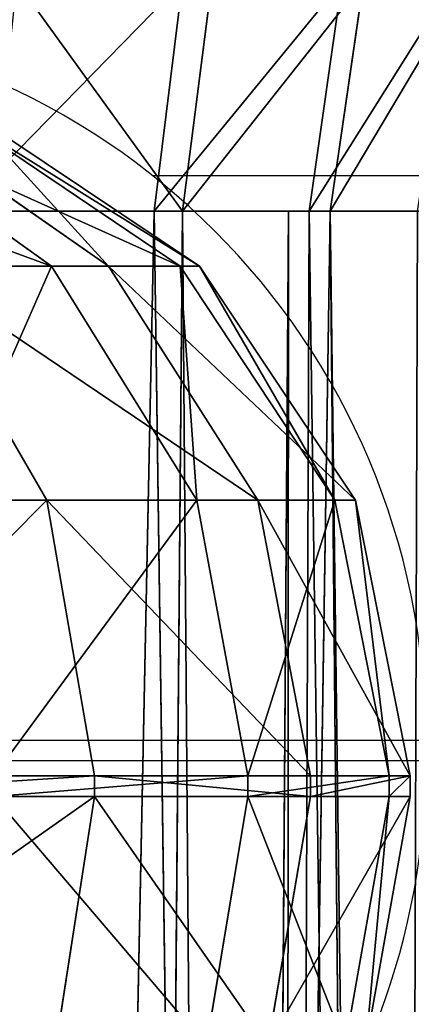
# Model space of a CAD drawing. Units: centimetres. Extents: x -317 to 316, y -154 to 117.
# Drawn here: x -127 to -126, y 13 to 14 of the extents above; entities that cross this region are included whole.
import ezdxf

# ---------------------------------------------------------------- set-up
doc = ezdxf.new("R2010")
doc.units = ezdxf.units.CM
doc.header["$LTSCALE"] = 2.54
doc.layers.get('0').update_dxf_attribs({"true_color": 0xff5454})
doc.layers.add('STREFA', color=7, linetype='Continuous')

# ---------------------------------------------------------------- blocks, each defined once
blk = doc.blocks.new('3DGeom~12088_Defintion')
at = {"color": 0}
for p, q in [((-400.91, 2525.75, 319.71), (-448.38, 2485.18, 357.57)), ((-400.91, 2525.75, 319.71), (-448.38, 2485.18, 357.57)), ((-319.71, 2525.75, 400.91), (-357.57, 2485.18, 448.38)), ((-319.71, 2525.75, 400.91), (-357.57, 2485.18, 448.38)), ((-222.49, 2525.75, 462), (-248.83, 2485.18, 516.7)), ((-222.49, 2525.75, 462), (-248.83, 2485.18, 516.7)), ((-114.1, 2525.75, 499.92), (-127.62, 2485.18, 559.12)), ((-114.1, 2525.75, 499.92), (-127.62, 2485.18, 559.12)), ((-516.7, 2485.18, 248.83), (-553.26, 2424.46, 266.43)), ((-516.7, 2485.18, 248.83), (-553.26, 2424.46, 266.43)), ((-448.38, 2485.18, 357.57), (-516.7, 2485.18, 248.83)), ((-448.38, 2485.18, 357.57), (-516.7, 2485.18, 248.83)), ((-448.38, 2485.18, 357.57), (-480.1, 2424.46, 382.87)), ((-448.38, 2485.18, 357.57), (-480.1, 2424.46, 382.87)), ((-357.57, 2485.18, 448.38), (-448.38, 2485.18, 357.57)), ((-357.57, 2485.18, 448.38), (-448.38, 2485.18, 357.57)), ((-357.57, 2485.18, 448.38), (-382.87, 2424.46, 480.1)), ((-357.57, 2485.18, 448.38), (-382.87, 2424.46, 480.1)), ((-248.83, 2485.18, 516.7), (-357.57, 2485.18, 448.38)), ((-248.83, 2485.18, 516.7), (-357.57, 2485.18, 448.38)), ((-248.83, 2485.18, 516.7), (-266.43, 2424.46, 553.26)), ((-248.83, 2485.18, 516.7), (-266.43, 2424.46, 553.26)), ((-127.62, 2485.18, 559.12), (-248.83, 2485.18, 516.7)), ((-127.62, 2485.18, 559.12), (-248.83, 2485.18, 516.7)), ((-127.62, 2485.18, 559.12), (-136.64, 2424.46, 598.67)), ((-127.62, 2485.18, 559.12), (-136.64, 2424.46, 598.67)), ((0, 2485.18, 573.5), (-127.62, 2485.18, 559.12)), ((0, 2485.18, 573.5), (-127.62, 2485.18, 559.12)), ((-553.26, 2424.46, 266.43), (-598.67, 2424.46, 136.64)), ((-553.26, 2424.46, 266.43), (-598.67, 2424.46, 136.64)), ((-566.09, 2352.84, 272.62), (-553.26, 2424.46, 266.43)), ((-566.09, 2352.84, 272.62), (-553.26, 2424.46, 266.43)), ((-480.1, 2424.46, 382.87), (-553.26, 2424.46, 266.43)), ((-480.1, 2424.46, 382.87), (-553.26, 2424.46, 266.43)), ((-491.24, 2352.84, 391.75), (-480.1, 2424.46, 382.87)), ((-491.24, 2352.84, 391.75), (-480.1, 2424.46, 382.87)), ((-382.87, 2424.46, 480.1), (-480.1, 2424.46, 382.87)), ((-382.87, 2424.46, 480.1), (-480.1, 2424.46, 382.87)), ((-391.75, 2352.84, 491.24), (-382.87, 2424.46, 480.1)), ((-391.75, 2352.84, 491.24), (-382.87, 2424.46, 480.1)), ((-266.43, 2424.46, 553.26), (-382.87, 2424.46, 480.1)), ((-266.43, 2424.46, 553.26), (-382.87, 2424.46, 480.1)), ((-272.62, 2352.84, 566.09), (-266.43, 2424.46, 553.26)), ((-272.62, 2352.84, 566.09), (-266.43, 2424.46, 553.26)), ((-136.64, 2424.46, 598.67), (-266.43, 2424.46, 553.26)), ((-136.64, 2424.46, 598.67), (-266.43, 2424.46, 553.26)), ((-139.81, 2352.84, 612.56), (-136.64, 2424.46, 598.67)), ((-139.81, 2352.84, 612.56), (-136.64, 2424.46, 598.67)), ((0, 2424.46, 614.07), (-136.64, 2424.46, 598.67)), ((0, 2424.46, 614.07), (-136.64, 2424.46, 598.67)), ((-566.09, 2347.49, 272.62), (-566.09, 2352.84, 272.62)), ((-566.09, 2347.49, 272.62), (-566.09, 2352.84, 272.62)), ((-491.24, 2347.49, 391.75), (-491.24, 2352.84, 391.75)), ((-491.24, 2347.49, 391.75), (-491.24, 2352.84, 391.75)), ((-391.75, 2347.49, 491.24), (-391.75, 2352.84, 491.24)), ((-391.75, 2347.49, 491.24), (-391.75, 2352.84, 491.24)), ((-272.62, 2347.49, 566.09), (-272.62, 2352.84, 566.09)), ((-272.62, 2347.49, 566.09), (-272.62, 2352.84, 566.09)), ((-139.81, 2347.49, 612.56), (-139.81, 2352.84, 612.56)), ((-139.81, 2347.49, 612.56), (-139.81, 2352.84, 612.56)), ((-566.09, 2347.49, 272.62), (-555.71, 2282.82, 267.61)), ((-566.09, 2347.49, 272.62), (-555.71, 2282.82, 267.61)), ((-491.24, 2347.49, 391.75), (-482.22, 2282.82, 384.56)), ((-491.24, 2347.49, 391.75), (-482.22, 2282.82, 384.56)), ((-391.75, 2347.49, 491.24), (-384.56, 2282.82, 482.22)), ((-391.75, 2347.49, 491.24), (-384.56, 2282.82, 482.22)), ((-272.62, 2347.49, 566.09), (-267.61, 2282.82, 555.71)), ((-272.62, 2347.49, 566.09), (-267.61, 2282.82, 555.71)), ((-137.25, 2282.82, 601.32), (-139.81, 2347.49, 612.56)), ((-137.25, 2282.82, 601.32), (-139.81, 2347.49, 612.56)), ((-255.23, 1991.47, -255.23), (-262.1, 2051.01, -262.1)), ((-255.23, 1991.47, -255.23), (-262.1, 2051.01, -262.1)), ((-200.53, 1991.47, -300.12), (-205.93, 2051.01, -308.2)), ((-200.53, 1991.47, -300.12), (-205.93, 2051.01, -308.2)), ((138.13, 1991.47, -333.47), (141.85, 2051.01, -342.45)), ((138.13, 1991.47, -333.47), (141.85, 2051.01, -342.45)), ((200.53, 1991.47, -300.12), (205.93, 2051.01, -308.2)), ((200.53, 1991.47, -300.12), (205.93, 2051.01, -308.2)), ((-266.28, 320.84, -239.78), (-255.23, 1991.47, -255.23)), ((-266.28, 320.84, -239.78), (-255.23, 1991.47, -255.23)), ((-255.23, 1991.47, -255.23), (-239.35, 320.84, -270.17)), ((-255.23, 1991.47, -255.23), (-239.35, 320.84, -270.17)), ((-200.53, 1991.47, -300.12), (-239.35, 320.84, -270.17)), ((-200.53, 1991.47, -300.12), (-239.35, 320.84, -270.17)), ((-200.53, 1991.47, -300.12), (-167.74, 320.84, -319.6)), ((-200.53, 1991.47, -300.12), (-146.08, 320.84, -327.82)), ((-200.53, 1991.47, -300.12), (-167.74, 320.84, -319.6)), ((-200.53, 1991.47, -300.12), (-146.08, 320.84, -327.82)), ((138.13, 1991.47, -333.47), (86.38, 320.84, -350.46)), ((138.13, 1991.47, -333.47), (86.38, 320.84, -350.46)), ((138.13, 1991.47, -333.47), (146.08, 320.84, -327.82)), ((138.13, 1991.47, -333.47), (146.08, 320.84, -327.82)), ((146.43, 1991.47, -329.03), (146.08, 320.84, -327.82)), ((146.43, 1991.47, -329.03), (146.08, 320.84, -327.82)), ((146.43, 1991.47, -329.03), (167.74, 320.84, -319.6)), ((146.43, 1991.47, -329.03), (167.74, 320.84, -319.6)), ((200.53, 1991.47, -300.12), (167.74, 320.84, -319.6)), ((200.53, 1991.47, -300.12), (167.74, 320.84, -319.6)), ((200.53, 1991.47, -300.12), (239.35, 320.84, -270.17)), ((200.53, 1991.47, -300.12), (239.35, 320.84, -270.17))]:
    blk.add_line(p, q, dxfattribs=at)
at = {"color": 18, "true_color": 0x000000}
for p, q in [((-566.09, 2352.84, 272.62), (-612.56, 2352.84, 139.81)), ((-612.56, 2352.84, 139.81), (-566.09, 2352.84, 272.62)), ((-491.24, 2352.84, 391.75), (-566.09, 2352.84, 272.62)), ((-566.09, 2352.84, 272.62), (-491.24, 2352.84, 391.75)), ((-391.75, 2352.84, 491.24), (-491.24, 2352.84, 391.75)), ((-491.24, 2352.84, 391.75), (-391.75, 2352.84, 491.24)), ((-272.62, 2352.84, 566.09), (-391.75, 2352.84, 491.24)), ((-391.75, 2352.84, 491.24), (-272.62, 2352.84, 566.09)), ((-139.81, 2352.84, 612.56), (-272.62, 2352.84, 566.09)), ((-272.62, 2352.84, 566.09), (-139.81, 2352.84, 612.56)), ((0, 2352.84, 628.32), (-139.81, 2352.84, 612.56)), ((-139.81, 2352.84, 612.56), (0, 2352.84, 628.32)), ((-566.09, 2347.49, 272.62), (-612.56, 2347.49, 139.81)), ((-612.56, 2347.49, 139.81), (-566.09, 2347.49, 272.62)), ((-491.24, 2347.49, 391.75), (-566.09, 2347.49, 272.62)), ((-566.09, 2347.49, 272.62), (-491.24, 2347.49, 391.75)), ((-391.75, 2347.49, 491.24), (-491.24, 2347.49, 391.75)), ((-491.24, 2347.49, 391.75), (-391.75, 2347.49, 491.24)), ((-272.62, 2347.49, 566.09), (-391.75, 2347.49, 491.24)), ((-391.75, 2347.49, 491.24), (-272.62, 2347.49, 566.09)), ((-139.81, 2347.49, 612.56), (-272.62, 2347.49, 566.09)), ((-272.62, 2347.49, 566.09), (-139.81, 2347.49, 612.56)), ((0, 2347.49, 628.32), (-139.81, 2347.49, 612.56)), ((-139.81, 2347.49, 612.56), (0, 2347.49, 628.32)), ((-300.12, 1991.47, -200.53), (-255.23, 1991.47, -255.23)), ((-255.23, 1991.47, -255.23), (-300.12, 1991.47, -200.53)), ((-255.23, 1991.47, -255.23), (-200.53, 1991.47, -300.12)), ((-200.53, 1991.47, -300.12), (-255.23, 1991.47, -255.23)), ((-200.53, 1991.47, -300.12), (-138.13, 1991.47, -333.47)), ((-138.13, 1991.47, -333.47), (-200.53, 1991.47, -300.12)), ((70.42, 1991.47, -354.01), (138.13, 1991.47, -333.47)), ((138.13, 1991.47, -333.47), (70.42, 1991.47, -354.01)), ((138.13, 1991.47, -333.47), (146.43, 1991.47, -329.03)), ((200.53, 1991.47, -300.12), (138.13, 1991.47, -333.47)), ((146.43, 1991.47, -329.03), (200.53, 1991.47, -300.12)), ((200.53, 1991.47, -300.12), (255.23, 1991.47, -255.23)), ((255.23, 1991.47, -255.23), (200.53, 1991.47, -300.12))]:
    blk.add_line(p, q, dxfattribs=at)
mesh = blk.add_polyface(dxfattribs=at)
corners = [(-516.7, 2485.18, 248.83), (-400.91, 2525.75, 319.71), (-462, 2525.75, 222.49), (-448.38, 2485.18, 357.57)]
mesh.append_faces([[corners[k] for k in face] for face in [(0, 1, 2), (1, 0, 3)]], dxfattribs={"vtx0": -1, "color": 18})
mesh = blk.add_polyface(dxfattribs=at)
corners = [(-448.38, 2485.18, 357.57), (-319.71, 2525.75, 400.91), (-400.91, 2525.75, 319.71), (-357.57, 2485.18, 448.38)]
mesh.append_faces([[corners[k] for k in face] for face in [(0, 1, 2), (1, 0, 3)]], dxfattribs={"vtx0": -1, "color": 18})
mesh = blk.add_polyface(dxfattribs=at)
corners = [(-357.57, 2485.18, 448.38), (-222.49, 2525.75, 462), (-319.71, 2525.75, 400.91), (-248.83, 2485.18, 516.7)]
mesh.append_faces([[corners[k] for k in face] for face in [(0, 1, 2), (1, 0, 3)]], dxfattribs={"vtx0": -1, "color": 18})
mesh = blk.add_polyface(dxfattribs=at)
corners = [(-248.83, 2485.18, 516.7), (-114.1, 2525.75, 499.92), (-222.49, 2525.75, 462), (-127.62, 2485.18, 559.12)]
mesh.append_faces([[corners[k] for k in face] for face in [(0, 1, 2), (1, 0, 3)]], dxfattribs={"vtx0": -1, "color": 18})
mesh = blk.add_polyface(dxfattribs=at)
corners = [(-127.62, 2485.18, 559.12), (0, 2525.75, 512.78), (-114.1, 2525.75, 499.92), (0, 2485.18, 573.5)]
mesh.append_faces([[corners[k] for k in face] for face in [(0, 1, 2), (1, 0, 3)]], dxfattribs={"vtx0": -1, "color": 18})
mesh = blk.add_polyface(dxfattribs=at)
corners = [(-516.7, 2485.18, 248.83), (-598.67, 2424.46, 136.64), (-553.26, 2424.46, 266.43), (-559.12, 2485.18, 127.62)]
mesh.append_faces([[corners[k] for k in face] for face in [(0, 1, 2), (1, 0, 3)]], dxfattribs={"vtx0": -1, "color": 18})
mesh = blk.add_polyface(dxfattribs=at)
corners = [(-480.1, 2424.46, 382.87), (-516.7, 2485.18, 248.83), (-553.26, 2424.46, 266.43), (-448.38, 2485.18, 357.57)]
mesh.append_faces([[corners[k] for k in face] for face in [(0, 1, 2), (1, 0, 3)]], dxfattribs={"vtx0": -1, "color": 18})
mesh = blk.add_polyface(dxfattribs=at)
corners = [(-382.87, 2424.46, 480.1), (-448.38, 2485.18, 357.57), (-480.1, 2424.46, 382.87), (-357.57, 2485.18, 448.38)]
mesh.append_faces([[corners[k] for k in face] for face in [(0, 1, 2), (1, 0, 3)]], dxfattribs={"vtx0": -1, "color": 18})
mesh = blk.add_polyface(dxfattribs=at)
corners = [(-266.43, 2424.46, 553.26), (-357.57, 2485.18, 448.38), (-382.87, 2424.46, 480.1), (-248.83, 2485.18, 516.7)]
mesh.append_faces([[corners[k] for k in face] for face in [(0, 1, 2), (1, 0, 3)]], dxfattribs={"vtx0": -1, "color": 18})
mesh = blk.add_polyface(dxfattribs=at)
corners = [(-136.64, 2424.46, 598.67), (-248.83, 2485.18, 516.7), (-266.43, 2424.46, 553.26), (-127.62, 2485.18, 559.12)]
mesh.append_faces([[corners[k] for k in face] for face in [(0, 1, 2), (1, 0, 3)]], dxfattribs={"vtx0": -1, "color": 18})
mesh = blk.add_polyface(dxfattribs=at)
corners = [(0, 2424.46, 614.07), (-127.62, 2485.18, 559.12), (-136.64, 2424.46, 598.67), (0, 2485.18, 573.5)]
mesh.append_faces([[corners[k] for k in face] for face in [(0, 1, 2), (1, 0, 3)]], dxfattribs={"vtx0": -1, "color": 18})
mesh = blk.add_polyface(dxfattribs=at)
corners = [(-553.26, 2424.46, 266.43), (-612.56, 2352.84, 139.81), (-566.09, 2352.84, 272.62), (-598.67, 2424.46, 136.64)]
mesh.append_faces([[corners[k] for k in face] for face in [(0, 1, 2), (1, 0, 3)]], dxfattribs={"vtx0": -1, "color": 18})
mesh = blk.add_polyface(dxfattribs=at)
corners = [(-491.24, 2352.84, 391.75), (-553.26, 2424.46, 266.43), (-566.09, 2352.84, 272.62), (-480.1, 2424.46, 382.87)]
mesh.append_faces([[corners[k] for k in face] for face in [(0, 1, 2), (1, 0, 3)]], dxfattribs={"vtx0": -1, "color": 18})
mesh = blk.add_polyface(dxfattribs=at)
corners = [(-391.75, 2352.84, 491.24), (-480.1, 2424.46, 382.87), (-491.24, 2352.84, 391.75), (-382.87, 2424.46, 480.1)]
mesh.append_faces([[corners[k] for k in face] for face in [(0, 1, 2), (1, 0, 3)]], dxfattribs={"vtx0": -1, "color": 18})
mesh = blk.add_polyface(dxfattribs=at)
corners = [(-272.62, 2352.84, 566.09), (-382.87, 2424.46, 480.1), (-391.75, 2352.84, 491.24), (-266.43, 2424.46, 553.26)]
mesh.append_faces([[corners[k] for k in face] for face in [(0, 1, 2), (1, 0, 3)]], dxfattribs={"vtx0": -1, "color": 18})
mesh = blk.add_polyface(dxfattribs=at)
corners = [(-139.81, 2352.84, 612.56), (-266.43, 2424.46, 553.26), (-272.62, 2352.84, 566.09), (-136.64, 2424.46, 598.67)]
mesh.append_faces([[corners[k] for k in face] for face in [(0, 1, 2), (1, 0, 3)]], dxfattribs={"vtx0": -1, "color": 18})
mesh = blk.add_polyface(dxfattribs=at)
corners = [(0, 2352.84, 628.32), (-136.64, 2424.46, 598.67), (-139.81, 2352.84, 612.56), (0, 2424.46, 614.07)]
mesh.append_faces([[corners[k] for k in face] for face in [(0, 1, 2), (1, 0, 3)]], dxfattribs={"vtx0": -1, "color": 18})
mesh = blk.add_polyface(dxfattribs=at)
corners = [(-566.09, 2352.84, 272.62), (-612.56, 2347.49, 139.81), (-566.09, 2347.49, 272.62), (-612.56, 2352.84, 139.81)]
mesh.append_faces([[corners[k] for k in face] for face in [(0, 1, 2), (1, 0, 3)]], dxfattribs={"vtx0": -1, "color": 18})
mesh = blk.add_polyface(dxfattribs=at)
corners = [(-491.24, 2347.49, 391.75), (-566.09, 2352.84, 272.62), (-566.09, 2347.49, 272.62), (-491.24, 2352.84, 391.75)]
mesh.append_faces([[corners[k] for k in face] for face in [(0, 1, 2), (1, 0, 3)]], dxfattribs={"vtx0": -1, "color": 18})
mesh = blk.add_polyface(dxfattribs=at)
corners = [(-391.75, 2352.84, 491.24), (-491.24, 2347.49, 391.75), (-391.75, 2347.49, 491.24), (-491.24, 2352.84, 391.75)]
mesh.append_faces([[corners[k] for k in face] for face in [(0, 1, 2), (1, 0, 3)]], dxfattribs={"vtx0": -1, "color": 18})
mesh = blk.add_polyface(dxfattribs=at)
corners = [(-272.62, 2347.49, 566.09), (-391.75, 2352.84, 491.24), (-391.75, 2347.49, 491.24), (-272.62, 2352.84, 566.09)]
mesh.append_faces([[corners[k] for k in face] for face in [(0, 1, 2), (1, 0, 3)]], dxfattribs={"vtx0": -1, "color": 18})
mesh = blk.add_polyface(dxfattribs=at)
corners = [(-139.81, 2347.49, 612.56), (-272.62, 2352.84, 566.09), (-272.62, 2347.49, 566.09), (-139.81, 2352.84, 612.56)]
mesh.append_faces([[corners[k] for k in face] for face in [(0, 1, 2), (1, 0, 3)]], dxfattribs={"vtx0": -1, "color": 18})
mesh = blk.add_polyface(dxfattribs=at)
corners = [(0, 2347.49, 628.32), (-139.81, 2352.84, 612.56), (-139.81, 2347.49, 612.56), (0, 2352.84, 628.32)]
mesh.append_faces([[corners[k] for k in face] for face in [(0, 1, 2), (1, 0, 3)]], dxfattribs={"vtx0": -1, "color": 18})
mesh = blk.add_polyface(dxfattribs=at)
corners = [(-566.09, 2347.49, 272.62), (-601.32, 2282.82, 137.25), (-555.71, 2282.82, 267.61), (-612.56, 2347.49, 139.81)]
mesh.append_faces([[corners[k] for k in face] for face in [(0, 1, 2), (1, 0, 3)]], dxfattribs={"vtx0": -1, "color": 18})
mesh = blk.add_polyface(dxfattribs=at)
corners = [(-482.22, 2282.82, 384.56), (-566.09, 2347.49, 272.62), (-555.71, 2282.82, 267.61), (-491.24, 2347.49, 391.75)]
mesh.append_faces([[corners[k] for k in face] for face in [(0, 1, 2), (1, 0, 3)]], dxfattribs={"vtx0": -1, "color": 18})
mesh = blk.add_polyface(dxfattribs=at)
corners = [(-391.75, 2347.49, 491.24), (-482.22, 2282.82, 384.56), (-384.56, 2282.82, 482.22), (-491.24, 2347.49, 391.75)]
mesh.append_faces([[corners[k] for k in face] for face in [(0, 1, 2), (1, 0, 3)]], dxfattribs={"vtx0": -1, "color": 18})
mesh = blk.add_polyface(dxfattribs=at)
corners = [(-384.56, 2282.82, 482.22), (-272.62, 2347.49, 566.09), (-391.75, 2347.49, 491.24), (-267.61, 2282.82, 555.71)]
mesh.append_faces([[corners[k] for k in face] for face in [(0, 1, 2), (1, 0, 3)]], dxfattribs={"vtx0": -1, "color": 18})
mesh = blk.add_polyface(dxfattribs=at)
corners = [(-267.61, 2282.82, 555.71), (-139.81, 2347.49, 612.56), (-272.62, 2347.49, 566.09), (-137.25, 2282.82, 601.32)]
mesh.append_faces([[corners[k] for k in face] for face in [(0, 1, 2), (1, 0, 3)]], dxfattribs={"vtx0": -1, "color": 18})
mesh = blk.add_polyface(dxfattribs=at)
corners = [(-137.25, 2282.82, 601.32), (0, 2347.49, 628.32), (-139.81, 2347.49, 612.56), (0, 2282.82, 616.79)]
mesh.append_faces([[corners[k] for k in face] for face in [(0, 1, 2), (1, 0, 3)]], dxfattribs={"vtx0": -1, "color": 18})
mesh = blk.add_polyface(dxfattribs=at)
corners = [(-308.2, 2051.01, -205.93), (-255.23, 1991.47, -255.23), (-300.12, 1991.47, -200.53), (-262.1, 2051.01, -262.1)]
mesh.append_faces([[corners[k] for k in face] for face in [(0, 1, 2), (1, 0, 3)]], dxfattribs={"vtx0": -1, "color": 18})
mesh = blk.add_polyface(dxfattribs=at)
corners = [(-205.93, 2051.01, -308.2), (-255.23, 1991.47, -255.23), (-262.1, 2051.01, -262.1), (-200.53, 1991.47, -300.12)]
mesh.append_faces([[corners[k] for k in face] for face in [(0, 1, 2), (1, 0, 3)]], dxfattribs={"vtx0": -1, "color": 18})
mesh = blk.add_polyface(dxfattribs=at)
corners = [(-141.85, 2051.01, -342.45), (-200.53, 1991.47, -300.12), (-205.93, 2051.01, -308.2), (-138.13, 1991.47, -333.47)]
mesh.append_faces([[corners[k] for k in face] for face in [(0, 1, 2), (1, 0, 3)]], dxfattribs={"vtx0": -1, "color": 18})
mesh = blk.add_polyface(dxfattribs=at)
corners = [(72.31, 2051.01, -363.55), (138.13, 1991.47, -333.47), (70.42, 1991.47, -354.01), (141.85, 2051.01, -342.45)]
mesh.append_faces([[corners[k] for k in face] for face in [(0, 1, 2), (1, 0, 3)]], dxfattribs={"vtx0": -1, "color": 18})
mesh = blk.add_polyface(dxfattribs=at)
corners = [(141.85, 2051.01, -342.45), (200.53, 1991.47, -300.12), (138.13, 1991.47, -333.47), (205.93, 2051.01, -308.2)]
mesh.append_faces([[corners[k] for k in face] for face in [(0, 1, 2), (1, 0, 3)]], dxfattribs={"vtx0": -1, "color": 18})
mesh = blk.add_polyface(dxfattribs=at)
corners = [(205.93, 2051.01, -308.2), (255.23, 1991.47, -255.23), (200.53, 1991.47, -300.12), (262.1, 2051.01, -262.1)]
mesh.append_faces([[corners[k] for k in face] for face in [(0, 1, 2), (1, 0, 3)]], dxfattribs={"vtx0": -1, "color": 18})
mesh = blk.add_polyface(dxfattribs=at)
corners = [(-300.12, 1991.47, -200.53), (-266.28, 320.84, -239.78), (-297.05, 320.84, -205.04)]
mesh.append_faces([[corners[k] for k in face] for face in [(0, 1, 2)]], dxfattribs={"color": 18})
mesh = blk.add_polyface(dxfattribs=at)
corners = [(-255.23, 1991.47, -255.23), (-266.28, 320.84, -239.78), (-300.12, 1991.47, -200.53)]
mesh.append_faces([[corners[k] for k in face] for face in [(0, 1, 2)]], dxfattribs={"color": 18})
mesh = blk.add_polyface(dxfattribs=at)
corners = [(-255.23, 1991.47, -255.23), (-239.35, 320.84, -270.17), (-266.28, 320.84, -239.78)]
mesh.append_faces([[corners[k] for k in face] for face in [(0, 1, 2)]], dxfattribs={"color": 18})
mesh = blk.add_polyface(dxfattribs=at)
corners = [(-200.53, 1991.47, -300.12), (-239.35, 320.84, -270.17), (-255.23, 1991.47, -255.23)]
mesh.append_faces([[corners[k] for k in face] for face in [(0, 1, 2)]], dxfattribs={"color": 18})
mesh = blk.add_polyface(dxfattribs=at)
corners = [(-167.74, 320.84, -319.6), (-239.35, 320.84, -270.17), (-200.53, 1991.47, -300.12)]
mesh.append_faces([[corners[k] for k in face] for face in [(0, 1, 2)]], dxfattribs={"color": 18})
mesh = blk.add_polyface(dxfattribs=at)
corners = [(-146.08, 320.84, -327.82), (-167.74, 320.84, -319.6), (-200.53, 1991.47, -300.12)]
mesh.append_faces([[corners[k] for k in face] for face in [(0, 1, 2)]], dxfattribs={"color": 18})
mesh = blk.add_polyface(dxfattribs=at)
corners = [(-138.13, 1991.47, -333.47), (-146.08, 320.84, -327.82), (-200.53, 1991.47, -300.12)]
mesh.append_faces([[corners[k] for k in face] for face in [(0, 1, 2)]], dxfattribs={"color": 18})
mesh = blk.add_polyface(dxfattribs=at)
corners = [(86.38, 320.84, -350.46), (0, 320.84, -360.95), (0, 1991.47, -360.95)]
mesh.append_faces([[corners[k] for k in face] for face in [(0, 1, 2)]], dxfattribs={"color": 18})
mesh = blk.add_polyface(dxfattribs=at)
corners = [(86.38, 320.84, -350.46), (0, 1991.47, -360.95), (70.42, 1991.47, -354.01)]
mesh.append_faces([[corners[k] for k in face] for face in [(0, 1, 2)]], dxfattribs={"color": 18})
mesh = blk.add_polyface(dxfattribs=at)
corners = [(138.13, 1991.47, -333.47), (86.38, 320.84, -350.46), (70.42, 1991.47, -354.01)]
mesh.append_faces([[corners[k] for k in face] for face in [(0, 1, 2)]], dxfattribs={"color": 18})
mesh = blk.add_polyface(dxfattribs=at)
corners = [(146.08, 320.84, -327.82), (86.38, 320.84, -350.46), (138.13, 1991.47, -333.47)]
mesh.append_faces([[corners[k] for k in face] for face in [(0, 1, 2)]], dxfattribs={"color": 18})
mesh = blk.add_polyface(dxfattribs=at)
corners = [(146.43, 1991.47, -329.03), (146.08, 320.84, -327.82), (138.13, 1991.47, -333.47)]
mesh.append_faces([[corners[k] for k in face] for face in [(0, 1, 2)]], dxfattribs={"color": 18})
mesh = blk.add_polyface(dxfattribs=at)
corners = [(167.74, 320.84, -319.6), (146.08, 320.84, -327.82), (146.43, 1991.47, -329.03)]
mesh.append_faces([[corners[k] for k in face] for face in [(0, 1, 2)]], dxfattribs={"color": 18})
mesh = blk.add_polyface(dxfattribs=at)
corners = [(200.53, 1991.47, -300.12), (167.74, 320.84, -319.6), (146.43, 1991.47, -329.03)]
mesh.append_faces([[corners[k] for k in face] for face in [(0, 1, 2)]], dxfattribs={"color": 18})
mesh = blk.add_polyface(dxfattribs=at)
corners = [(239.35, 320.84, -270.17), (167.74, 320.84, -319.6), (200.53, 1991.47, -300.12)]
mesh.append_faces([[corners[k] for k in face] for face in [(0, 1, 2)]], dxfattribs={"color": 18})
mesh = blk.add_polyface(dxfattribs=at)
corners = [(255.23, 1991.47, -255.23), (239.35, 320.84, -270.17), (200.53, 1991.47, -300.12)]
mesh.append_faces([[corners[k] for k in face] for face in [(0, 1, 2)]], dxfattribs={"color": 18})
mesh = blk.add_polyface(dxfattribs=at)
corners = [(255.23, 1991.47, -255.23), (266.28, 320.84, -239.78), (239.35, 320.84, -270.17)]
mesh.append_faces([[corners[k] for k in face] for face in [(0, 1, 2)]], dxfattribs={"color": 18})
blk = doc.blocks.new('Group74')
at = {"color": 30, "true_color": 0xed6b21, "extrusion": (0.82529, 1.04695e-15, -0.564709), "xscale": 0.003740157433382168, "yscale": 0.003740157433382167, "zscale": 0.003740157433382169, "rotation": 270.0000000000002}
blk.add_blockref('3DGeom~12088_Defintion', (-54.71899, -57.51307, -148.86324), dxfattribs=at)
blk = doc.blocks.new('Group73')
at = {"color": 0}
blk.add_blockref('Group74', (0, 0), dxfattribs=at)
blk = doc.blocks.new('Group84')
at = {"color": 30, "true_color": 0xed6b21, "extrusion": (-0.993481, 8.61455e-16, -0.113994), "xscale": 0.003740157433382168, "yscale": 0.003740157433382167, "zscale": 0.003740157433382168, "rotation": 89.99999999999984}
blk.add_blockref('3DGeom~12088_Defintion', (52.81899, 3.26976, 154.90511), dxfattribs=at)
blk = doc.blocks.new('Group83')
at = {"color": 0}
blk.add_blockref('Group84', (0, 0), dxfattribs=at)
blk = doc.blocks.new('Grupuj#6')
at = {"color": 0}
for name in ['Group73', 'Group83']:
    blk.add_blockref(name, (193.68313, 69.42359, 42.26718), dxfattribs=at)
blk = doc.blocks.new('0670-2D')
at = {"color": 8, "linetype": 'Continuous', "lineweight": 25}
for p, q in [((406.75526, 1145.19236), (406.42486, 1145.19236)), ((406.68984, 1144.64395), (402.4004, 1144.64395)), ((406.68984, 1144.62395), (402.4004, 1144.62395))]:
    blk.add_line(p, q, dxfattribs=at)
at = {"color": 7, "linetype": 'Continuous', "lineweight": 25}
for centre, start, end in [((405.98984, 1144.64395), 0, 90), ((405.98984, 1144.62395), 279.14073, 0)]:
    blk.add_arc(centre, 0.7, start, end, dxfattribs=at)

msp = doc.modelspace()

# ---------------------------------------------------------------- block references
at = {"color": 0}
msp.add_blockref('Grupuj#6', (-167.14752, -10.71227, -78.71511), dxfattribs=at)
at = {"layer": 'STREFA'}
msp.add_blockref('0670-2D', (-533.12895, -1131.81718, -78.68683), dxfattribs=at)

doc.saveas('drawing.dxf')
